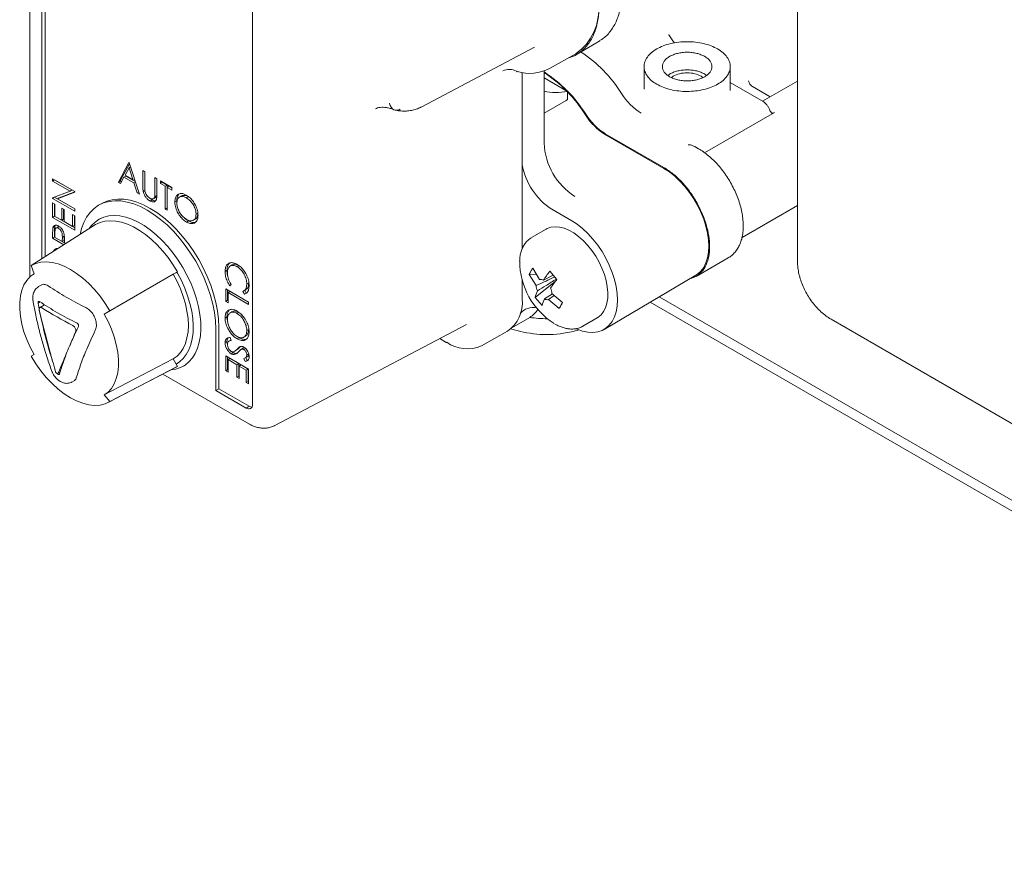
# Model space of a CAD drawing. Units: millimetres. Extents: x 4 to 417, y 5 to 293.
# Drawn here: x 88 to 106, y 107 to 123 of the extents above; entities that cross this region are included whole.
import ezdxf

# ---------------------------------------------------------------- set-up
doc = ezdxf.new("R2010")
doc.units = ezdxf.units.MM

msp = doc.modelspace()

# ---------------------------------------------------------------- linework, layer by layer
at = {"color": 7, "linetype": 'Continuous', "lineweight": 0}
for p, q in [((101.994, 141.009), (101.994, 118.391)), ((87.748, 128.243), (87.748, 118.183)), ((88.033, 128.072), (88.033, 118.472)), ((87.976, 118.436), (87.976, 128.04)), ((91.88, 125.786), (91.88, 115.726)), ((97.904, 122.23), (98.326, 122.48)), ((95.009, 121.248), (97.117, 122.36)), ((97.098, 122.345), (97.089, 122.345)), ((97.396, 121.965), (97.88, 122.238)), ((96.886, 121.887), (96.886, 118.618)), ((97.292, 120.577), (97.292, 121.918)), ((99.148, 122), (99.148, 121.579)), ((100.308, 121.836), (100.273, 121.861)), ((100.748, 121.558), (100.748, 122)), ((97.292, 121.788), (97.729, 121.536)), ((100.206, 121.822), (100.237, 121.795)), ((100.748, 121.701), (101.355, 121.35)), ((101.994, 121.731), (101.345, 121.356)), ((97.729, 121.386), (97.729, 121.536)), ((101.486, 121.438), (101.157, 121.627)), ((95.008, 121.248), (94.974, 121.232)), ((100.272, 120.399), (101.567, 121.146)), ((101.515, 121.142), (101.522, 121.138)), ((99.516, 120.126), (98.428, 120.754)), ((99.516, 120.108), (98.433, 120.734)), ((100.16, 120.474), (100.092, 120.513)), ((89.395, 119.855), (89.589, 120.217)), ((89.589, 120.217), (89.594, 120.214)), ((89.594, 120.214), (89.784, 119.631)), ((89.43, 119.876), (89.601, 120.193)), ((89.517, 119.985), (89.591, 120.123)), ((89.619, 120.139), (89.591, 120.123)), ((89.591, 120.123), (89.664, 119.901)), ((89.847, 119.782), (89.847, 120.068)), ((89.847, 120.068), (89.884, 120.047)), ((89.882, 119.802), (89.882, 120.048)), ((89.884, 120.047), (89.884, 119.763)), ((88.174, 119.917), (88.584, 119.68)), ((88.174, 119.875), (88.174, 119.917)), ((88.174, 119.875), (88.21, 119.895)), ((88.497, 119.688), (88.174, 119.875)), ((88.21, 119.895), (88.21, 119.897)), ((88.532, 119.709), (88.21, 119.895)), ((89.43, 119.876), (89.395, 119.855)), ((89.435, 119.832), (89.395, 119.855)), ((89.43, 119.876), (89.452, 119.863)), ((89.497, 119.948), (89.435, 119.832)), ((89.497, 119.948), (89.533, 119.968)), ((89.683, 119.841), (89.497, 119.948)), ((89.664, 119.901), (89.517, 119.985)), ((89.533, 119.968), (89.707, 119.868)), ((89.664, 119.901), (89.691, 119.916)), ((89.683, 119.841), (89.71, 119.857)), ((90.073, 119.654), (90.073, 119.938)), ((90.073, 119.938), (90.11, 119.916)), ((90.108, 119.674), (90.108, 119.917)), ((90.11, 119.916), (90.11, 119.63)), ((90.173, 119.88), (90.388, 119.755)), ((90.173, 119.831), (90.173, 119.88)), ((90.173, 119.831), (90.208, 119.852)), ((90.208, 119.852), (90.208, 119.859)), ((90.298, 119.8), (90.208, 119.852)), ((88.174, 119.562), (88.497, 119.688)), ((88.584, 119.671), (88.262, 119.545)), ((88.584, 119.677), (88.298, 119.565)), ((88.497, 119.688), (88.532, 119.709)), ((88.584, 119.68), (88.584, 119.671)), ((89.744, 119.654), (89.683, 119.841)), ((89.744, 119.654), (89.771, 119.67)), ((89.887, 119.697), (89.854, 119.678)), ((90.262, 119.78), (90.173, 119.831)), ((90.262, 119.78), (90.298, 119.8)), ((90.262, 119.355), (90.262, 119.78)), ((90.298, 119.375), (90.298, 119.8)), ((90.299, 119.758), (90.334, 119.779)), ((90.388, 119.707), (90.299, 119.758)), ((90.299, 119.758), (90.299, 119.333)), ((90.388, 119.748), (90.334, 119.779)), ((90.388, 119.755), (90.388, 119.707)), ((88.174, 119.553), (88.21, 119.573)), ((88.174, 119.553), (88.174, 119.562)), ((88.584, 119.316), (88.174, 119.553)), ((88.21, 119.573), (88.21, 119.576)), ((88.584, 119.357), (88.21, 119.573)), ((88.298, 119.565), (88.262, 119.545)), ((88.262, 119.545), (88.584, 119.359)), ((89.784, 119.631), (89.744, 119.654)), ((90.018, 119.524), (89.975, 119.557)), ((89.982, 119.504), (90.018, 119.524)), ((90.045, 119.547), (90.08, 119.567)), ((90.069, 119.583), (90.104, 119.603)), ((90.441, 119.486), (90.476, 119.507)), ((90.479, 119.473), (90.476, 119.507)), ((90.563, 119.598), (90.527, 119.577)), ((90.691, 119.585), (90.656, 119.565)), ((88.174, 119.201), (88.174, 119.468)), ((88.174, 119.468), (88.216, 119.444)), ((88.21, 119.221), (88.21, 119.447)), ((88.216, 119.444), (88.216, 119.219)), ((88.343, 119.371), (88.385, 119.346)), ((88.343, 119.146), (88.343, 119.371)), ((88.378, 119.167), (88.378, 119.35)), ((88.385, 119.346), (88.385, 119.122)), ((88.584, 119.359), (88.584, 119.316)), ((89.085, 119.457), (89.028, 119.424)), ((90.298, 119.375), (90.262, 119.355)), ((90.299, 119.333), (90.262, 119.355)), ((90.299, 119.374), (90.298, 119.375)), ((97.437, 119.35), (97.805, 119.138)), ((100.965, 118.827), (101.994, 119.422)), ((88.174, 119.201), (88.21, 119.221)), ((88.584, 118.964), (88.174, 119.201)), ((88.584, 119.005), (88.21, 119.221)), ((88.216, 119.219), (88.343, 119.146)), ((88.343, 119.146), (88.378, 119.167)), ((88.385, 119.122), (88.542, 119.031)), ((88.542, 119.031), (88.542, 119.255)), ((88.542, 119.255), (88.584, 119.231)), ((88.578, 119.051), (88.578, 119.235)), ((88.584, 119.231), (88.584, 118.964)), ((89.072, 119.184), (89.03, 119.16)), ((90.693, 119.135), (90.657, 119.114)), ((90.787, 119.149), (90.822, 119.17)), ((90.835, 119.261), (90.871, 119.281)), ((88.97, 119.068), (87.774, 118.307)), ((88.18, 119.009), (88.216, 119.03)), ((88.542, 119.031), (88.578, 119.051)), ((97.33, 118.981), (97.061, 118.825)), ((88.174, 118.812), (88.174, 118.905)), ((88.174, 118.812), (88.21, 118.833)), ((88.381, 118.693), (88.174, 118.812)), ((88.21, 118.925), (88.21, 118.833)), ((88.414, 118.714), (88.21, 118.833)), ((88.216, 118.83), (88.216, 118.917)), ((88.353, 118.751), (88.216, 118.83)), ((88.354, 118.834), (88.353, 118.751)), ((88.388, 118.772), (88.353, 118.751)), ((88.389, 118.854), (88.354, 118.834)), ((88.388, 118.888), (88.389, 118.854)), ((88.389, 118.854), (88.388, 118.772)), ((88.395, 118.761), (88.395, 118.727)), ((88.229, 118.596), (88.241, 118.617)), ((88.395, 118.727), (88.416, 118.715)), ((100.116, 118.106), (100.71, 118.449)), ((87.774, 118.307), (87.83, 118.153)), ((91.374, 118.193), (91.409, 118.213)), ((91.507, 118.318), (91.472, 118.298)), ((91.596, 118.284), (91.632, 118.305)), ((97.209, 118.049), (97.082, 118.257)), ((87.83, 118.154), (87.814, 118.144)), ((90.41, 118.144), (89.128, 117.404)), ((89.233, 117.465), (90.49, 118.19)), ((90.41, 118.144), (90.49, 118.19)), ((96.886, 118.038), (96.886, 117.686)), ((97.148, 118.149), (97.017, 118.143)), ((97.145, 117.935), (97.017, 118.143)), ((97.282, 118.036), (97.459, 118.13)), ((97.399, 118.199), (97.529, 118.049)), ((98.409, 117.121), (100.109, 118.127)), ((87.959, 117.944), (87.913, 117.918)), ((91.385, 117.873), (91.809, 117.628)), ((91.385, 117.64), (91.385, 117.873)), ((91.42, 117.661), (91.42, 117.852)), ((91.488, 117.952), (91.463, 117.928)), ((91.705, 117.826), (91.741, 117.847)), ((91.727, 117.837), (91.762, 117.858)), ((91.766, 117.794), (91.741, 117.846)), ((91.776, 117.964), (91.812, 117.984)), ((97.125, 117.715), (97.503, 118.014)), ((91.42, 117.661), (91.385, 117.64)), ((91.428, 117.656), (91.42, 117.661)), ((91.428, 117.803), (91.463, 117.824)), ((91.809, 117.584), (91.428, 117.803)), ((91.428, 117.803), (91.428, 117.615)), ((91.809, 117.625), (91.463, 117.824)), ((91.731, 117.773), (91.705, 117.826)), ((97.256, 117.565), (97.125, 117.715)), ((97.301, 117.687), (97.448, 117.779)), ((97.482, 117.751), (97.374, 117.674)), ((97.374, 117.674), (97.573, 117.507)), ((97.637, 117.621), (97.438, 117.787)), ((116.855, 107.667), (99.431, 117.725)), ((87.903, 117.608), (87.942, 117.631)), ((87.919, 117.617), (87.914, 117.641)), ((88.026, 117.579), (87.94, 117.529)), ((91.428, 117.615), (91.385, 117.64)), ((91.809, 117.628), (91.809, 117.584)), ((97.573, 117.507), (97.633, 117.625)), ((116.855, 107.471), (99.263, 117.626)), ((89.128, 117.404), (89.233, 117.465)), ((91.409, 117.352), (91.374, 117.332)), ((91.507, 117.451), (91.472, 117.431)), ((91.63, 117.439), (91.595, 117.418)), ((96.696, 117.149), (97.026, 117.344)), ((98.011, 117.18), (98.28, 117.335)), ((102.618, 117.309), (116.548, 109.268)), ((91.201, 115.988), (91.201, 117.131)), ((91.257, 117.163), (91.257, 116.02)), ((91.812, 117.121), (91.776, 117.101)), ((92.294, 115.336), (95.855, 117.213)), ((98.016, 117.183), (98.011, 117.18)), ((91.466, 116.971), (91.488, 116.917)), ((91.485, 116.925), (91.467, 116.913)), ((91.597, 116.946), (91.632, 116.966)), ((91.632, 116.966), (91.609, 116.984)), ((91.72, 116.977), (91.756, 116.997)), ((95.356, 116.95), (95.476, 116.881)), ((96.129, 116.816), (96.613, 117.088)), ((91.374, 116.876), (91.409, 116.896)), ((91.706, 116.77), (91.671, 116.749)), ((91.722, 116.748), (91.758, 116.768)), ((87.83, 116.654), (87.774, 116.622)), ((89.128, 115.905), (90.41, 116.573)), ((90.41, 116.573), (90.49, 116.435)), ((91.385, 116.629), (91.809, 116.384)), ((91.385, 116.353), (91.385, 116.629)), ((91.42, 116.373), (91.42, 116.609)), ((91.428, 116.56), (91.463, 116.58)), ((91.591, 116.466), (91.428, 116.56)), ((91.428, 116.56), (91.428, 116.327)), ((91.627, 116.486), (91.463, 116.58)), ((91.524, 116.69), (91.488, 116.669)), ((91.524, 116.69), (91.492, 116.714)), ((91.748, 116.526), (91.722, 116.581)), ((91.748, 116.591), (91.783, 116.612)), ((91.783, 116.546), (91.759, 116.598)), ((91.776, 116.645), (91.812, 116.665)), ((89.215, 115.769), (90.471, 116.424)), ((90.49, 116.435), (89.233, 115.78)), ((90.49, 116.435), (90.471, 116.424)), ((90.6, 116.441), (90.642, 116.465)), ((91.591, 116.466), (91.627, 116.486)), ((91.591, 116.233), (91.591, 116.466)), ((91.627, 116.254), (91.627, 116.486)), ((91.635, 116.441), (91.67, 116.461)), ((91.635, 116.441), (91.635, 116.208)), ((91.765, 116.365), (91.635, 116.441)), ((91.801, 116.386), (91.67, 116.461)), ((91.748, 116.526), (91.783, 116.546)), ((91.765, 116.365), (91.801, 116.386)), ((91.801, 116.153), (91.801, 116.386)), ((91.809, 116.384), (91.809, 116.108)), ((88.271, 116.302), (88.271, 116.303)), ((88.272, 116.303), (88.312, 116.326)), ((90.217, 116.292), (91.829, 115.362)), ((91.42, 116.373), (91.385, 116.353)), ((91.428, 116.327), (91.385, 116.353)), ((91.428, 116.368), (91.42, 116.373)), ((91.591, 116.233), (91.627, 116.254)), ((91.635, 116.208), (91.591, 116.233)), ((91.635, 116.249), (91.627, 116.254)), ((91.765, 116.133), (91.765, 116.365)), ((88.529, 116.143), (88.575, 116.169)), ((91.257, 116.02), (91.201, 115.988)), ((91.257, 116.02), (91.823, 115.694)), ((91.765, 116.133), (91.801, 116.153)), ((91.809, 116.108), (91.765, 116.133)), ((91.809, 116.148), (91.801, 116.153)), ((89.233, 115.78), (89.128, 115.905)), ((91.766, 115.661), (91.201, 115.988)), ((91.823, 115.694), (91.766, 115.661))]:
    msp.add_line(p, q, dxfattribs=at)
at = {"color": 7, "linetype": 'Continuous', "lineweight": 0, "flags": 128}
for points in [[(97.729, 121.386), (97.7, 121.369), (97.292, 121.132)], [(99.516, 120.108), (99.617, 120.043), (99.716, 119.965), (99.812, 119.875), (99.904, 119.775), (99.99, 119.665), (100.069, 119.547), (100.14, 119.424), (100.202, 119.297), (100.254, 119.167), (100.296, 119.037), (100.326, 118.909), (100.344, 118.784), (100.35, 118.665), (100.344, 118.552), (100.326, 118.448), (100.296, 118.355), (100.254, 118.272), (100.202, 118.203), (100.14, 118.147), (100.109, 118.127)], [(91.201, 117.131), (91.195, 117.278), (91.176, 117.432), (91.146, 117.589), (91.104, 117.749), (91.05, 117.91), (90.986, 118.071), (90.912, 118.23), (90.828, 118.385), (90.735, 118.536), (90.635, 118.679), (90.528, 118.815), (90.415, 118.942), (90.297, 119.059), (90.176, 119.164), (90.053, 119.256), (89.928, 119.335), (89.803, 119.4), (89.68, 119.45), (89.558, 119.485), (89.441, 119.505), (89.328, 119.508), (89.221, 119.496), (89.12, 119.468), (89.028, 119.424), (88.944, 119.366), (88.87, 119.293), (88.805, 119.206), (88.752, 119.107), (88.71, 118.995), (88.682, 118.884)], [(91.257, 117.163), (91.251, 117.311), (91.233, 117.464), (91.202, 117.622), (91.16, 117.782), (91.107, 117.943), (91.043, 118.104), (90.968, 118.263), (90.884, 118.418), (90.792, 118.568), (90.692, 118.712), (90.584, 118.848), (90.472, 118.975), (90.354, 119.091), (90.233, 119.196), (90.109, 119.289), (89.984, 119.368), (89.86, 119.433), (89.736, 119.483), (89.615, 119.518), (89.497, 119.537), (89.384, 119.541), (89.277, 119.529), (89.177, 119.501), (89.085, 119.457)], [(90.365, 116.369), (90.458, 116.384), (90.548, 116.414), (90.63, 116.459), (90.703, 116.518), (90.767, 116.591), (90.82, 116.676), (90.863, 116.774), (90.895, 116.882), (90.916, 117), (90.925, 117.127), (90.922, 117.26), (90.907, 117.4), (90.881, 117.543), (90.843, 117.69), (90.795, 117.837), (90.736, 117.984), (90.667, 118.129), (90.59, 118.271), (90.504, 118.408), (90.411, 118.538), (90.311, 118.66), (90.206, 118.774), (90.098, 118.877), (89.986, 118.968), (89.872, 119.048), (89.758, 119.114), (89.644, 119.166), (89.532, 119.203), (89.423, 119.226), (89.318, 119.234), (89.219, 119.226), (89.126, 119.203), (89.04, 119.166), (88.962, 119.114), (88.894, 119.048), (88.85, 118.991)], [(88.97, 119.068), (89.054, 119.106), (89.145, 119.13), (89.242, 119.139), (89.345, 119.132), (89.452, 119.111), (89.562, 119.074), (89.674, 119.023), (89.786, 118.958), (89.898, 118.88), (90.008, 118.79), (90.115, 118.688), (90.218, 118.575), (90.315, 118.454), (90.406, 118.325), (90.49, 118.19)], [(97.898, 117.131), (97.907, 117.126), (98.008, 117.089), (98.106, 117.068), (98.199, 117.063), (98.287, 117.073), (98.368, 117.1), (98.44, 117.142), (98.503, 117.198), (98.556, 117.269), (98.598, 117.352), (98.629, 117.448), (98.647, 117.554), (98.654, 117.668), (98.647, 117.79), (98.629, 117.917), (98.598, 118.047), (98.556, 118.18), (98.503, 118.311), (98.44, 118.441), (98.368, 118.567), (98.287, 118.686), (98.199, 118.798), (98.106, 118.9), (98.008, 118.992), (97.907, 119.072), (97.805, 119.138)], [(98.101, 118.683), (98.018, 118.77), (97.932, 118.847), (97.843, 118.911), (97.753, 118.961), (97.664, 118.998), (97.578, 119.019), (97.496, 119.025), (97.419, 119.016), (97.349, 118.991), (97.33, 118.981)], [(98.28, 117.335), (98.293, 117.343), (98.35, 117.39), (98.398, 117.451), (98.435, 117.524), (98.46, 117.608), (98.474, 117.703), (98.476, 117.805), (98.466, 117.914), (98.444, 118.027), (98.411, 118.142), (98.367, 118.258), (98.313, 118.372), (98.25, 118.482), (98.179, 118.586), (98.101, 118.683)], [(87.774, 118.307), (87.86, 118.347), (87.955, 118.369), (88.056, 118.376), (88.163, 118.365), (88.274, 118.338), (88.388, 118.294), (88.504, 118.235), (88.619, 118.161), (88.733, 118.073), (88.845, 117.972), (88.952, 117.859), (89.053, 117.736), (89.147, 117.604), (89.233, 117.465)], [(87.83, 116.654), (87.756, 116.793), (87.693, 116.934), (87.642, 117.077), (87.603, 117.22), (87.576, 117.359), (87.563, 117.494), (87.563, 117.622), (87.576, 117.742), (87.603, 117.85), (87.642, 117.947), (87.693, 118.031), (87.756, 118.1), (87.83, 118.153)], [(90.41, 118.144), (90.482, 118.01), (90.544, 117.872), (90.596, 117.733), (90.638, 117.594), (90.667, 117.457), (90.686, 117.324), (90.692, 117.196), (90.686, 117.075), (90.667, 116.963), (90.638, 116.861), (90.596, 116.769), (90.544, 116.69), (90.482, 116.625), (90.41, 116.573)], [(90.479, 118.184), (90.489, 118.167), (90.562, 118.029), (90.625, 117.887), (90.679, 117.745), (90.722, 117.602), (90.754, 117.461), (90.774, 117.324), (90.783, 117.192), (90.78, 117.066), (90.766, 116.947), (90.739, 116.838), (90.702, 116.74), (90.653, 116.653), (90.595, 116.578), (90.526, 116.517), (90.465, 116.478)], [(89.128, 117.404), (89.202, 117.266), (89.265, 117.124), (89.316, 116.981), (89.355, 116.839), (89.382, 116.699), (89.395, 116.564), (89.395, 116.436), (89.382, 116.317), (89.355, 116.208), (89.316, 116.111), (89.265, 116.027), (89.202, 115.958), (89.128, 115.905)], [(89.233, 115.78), (89.147, 115.74), (89.053, 115.717), (88.952, 115.711), (88.845, 115.722), (88.733, 115.749), (88.619, 115.793), (88.504, 115.852), (88.388, 115.926), (88.274, 116.014), (88.163, 116.115), (88.056, 116.228), (87.955, 116.351), (87.86, 116.483), (87.774, 116.622)]]:
    msp.add_lwpolyline(points, dxfattribs=at)
at = {"color": 7, "linetype": 'Continuous', "lineweight": 0}
for centre, radius, start, end in [((97.317, 123.051), 0.989, 304.686, 6.1517), ((96.57, 120.142), 2.551, 32.086, 56.6996), ((96.648, 121.667), 0.279, 61.8372, 115.4619), ((97.022, 122.682), 0.808, 253.7836, 297.5686), ((95.912, 119.764), 2.542, 32.0609, 57.125), ((96.131, 120.029), 2.19, 43.9154, 57.8112), ((95.636, 119.538), 2.887, 32.8177, 43.6222), ((99.68, 122.089), 1.118, 211.9879, 238.3373), ((99.032, 121.706), 1.142, 211.8799, 238.3271), ((99.015, 121.706), 1.118, 211.9879, 238.3373), ((98.52, 120.628), 1.228, 182.3869, 237.6131), ((98.118, 120.401), 1.252, 190.344, 237.0895), ((98.217, 118.393), 1.377, 180.2077, 237.6537), ((97.226, 117.936), 0.114, 60.5765, 98.5959), ((99.528, 116.556), 2.69, 142.3556, 146.6271), ((99.659, 116.407), 2.69, 142.3556, 146.6271), ((97.432, 117.955), 0.288, 183.9694, 204.3341), ((97.15, 117.767), 0.288, 3.9694, 24.3341), ((96.261, 117.61), 0.629, 303.9287, 6.909), ((97.824, 117.529), 0.723, 154.8346, 165.105), ((97.955, 117.38), 0.723, 154.8346, 165.105), ((97.357, 117.786), 0.114, 240.5765, 278.5959), ((91.418, 122.829), 6.324, 237.0144, 242.991), ((97.085, 117.231), 0.297, 76.0007, 142.0324), ((96.788, 117.742), 0.463, 300.9099, 327.4375), ((95.48, 116.89), 0.00998, 245.5257, 305.1133), ((95.867, 117.426), 0.664, 234.9726, 293.2433), ((91.811, 115.715), 0.0699, 230.7967, 9.214), ((91.877, 115.78), 0.102, 237.8986, 265.7044)]:
    msp.add_arc(centre, radius, start, end, dxfattribs=at)
for centre, major_axis, ratio, start_param, end_param in [((98.319, 123.84), (1.253, 2.209), 0.572321, 3.307966, 3.584764), ((92.997, 118.984), (-4.327, 17.239), 0.297497, 1.584011, 1.649813), ((97.254, 118.231), (1.402, -0.103), 0.645675, 4.59552, 4.82971), ((97.254, 117.937), (1.402, -0.103), 0.645675, 4.336023, 5.048833), ((97.254, 117.937), (1.402, -0.103), 0.645675, 5.048833, 5.268589), ((92.997, 118.984), (6.095, 11.822), 0.237413, 1.853281, 1.875635), ((92.997, 118.984), (6.095, 11.822), 0.237413, 1.882412, 1.919083)]:
    msp.add_ellipse(centre, major_axis=major_axis, ratio=ratio, start_param=start_param, end_param=end_param, dxfattribs=at)
for points, knots in [([(98.323, 122.485), (98.34, 122.494), (98.417, 122.53), (98.522, 122.645), (98.634, 122.824), (98.706, 123.048), (98.733, 123.245), (98.734, 123.365), (98.735, 123.394)], [0, 0, 0, 0, 0.064957, 0.281484, 0.498019, 0.714519, 0.931031, 1, 1, 1, 1]), ([(97.757, 122.169), (97.764, 122.17), (97.838, 122.183), (97.956, 122.257), (98.103, 122.392), (98.213, 122.576), (98.285, 122.799), (98.312, 122.997), (98.314, 123.118), (98.314, 123.147)], [0, 0, 0, 0, 0.019478, 0.203717, 0.387949, 0.57219, 0.756398, 0.940617, 1, 1, 1, 1]), ([(99.606, 122.593), (99.606, 122.593), (99.639, 122.539), (99.675, 122.488), (99.711, 122.438)], [0, 0, 0, 0, 0.013169, 1, 1, 1, 1]), ([(96.796, 121.905), (96.794, 121.905), (96.791, 121.903), (96.787, 121.904), (96.784, 121.906), (96.782, 121.908), (96.78, 121.911), (96.78, 121.914), (96.779, 121.915)], [0, 0, 0, 0, 0.192705, 0.423028, 0.552952, 0.692417, 0.841431, 1, 1, 1, 1]), ([(100.273, 121.861), (100.25, 121.872), (100.205, 121.895), (100.125, 121.92), (100.038, 121.935), (99.948, 121.94), (99.857, 121.935), (99.77, 121.92), (99.691, 121.895), (99.628, 121.867), (99.599, 121.844), (99.588, 121.836)], [0, 0, 0, 0, 0.116171, 0.232343, 0.348514, 0.464685, 0.580856, 0.697028, 0.813199, 0.92937, 1, 1, 1, 1]), ([(99.658, 121.795), (99.668, 121.804), (99.702, 121.837), (99.806, 121.872), (99.947, 121.889), (100.093, 121.874), (100.168, 121.839), (100.206, 121.822)], [0, 0, 0, 0, 0.090205, 0.317654, 0.545102, 0.772551, 1, 1, 1, 1]), ([(94.427, 121.32), (94.431, 121.305), (94.437, 121.278), (94.46, 121.235), (94.499, 121.198), (94.558, 121.181), (94.601, 121.197), (94.622, 121.206)], [0, 0, 0, 0, 0.14067, 0.271214, 0.500954, 0.754576, 1, 1, 1, 1]), ([(94.163, 121.213), (94.175, 121.219), (94.202, 121.233), (94.25, 121.243), (94.306, 121.246), (94.367, 121.24), (94.434, 121.225), (94.484, 121.21), (94.511, 121.197), (94.514, 121.196)], [0, 0, 0, 0, 0.162649, 0.343506, 0.510756, 0.671362, 0.828842, 0.985124, 1, 1, 1, 1]), ([(94.534, 121.191), (94.537, 121.19), (94.573, 121.181), (94.641, 121.174), (94.737, 121.172), (94.831, 121.184), (94.921, 121.209), (94.981, 121.231), (95.008, 121.248), (95.008, 121.248)], [0, 0, 0, 0, 0.020736, 0.216417, 0.411439, 0.605893, 0.800602, 0.997152, 1, 1, 1, 1]), ([(101.567, 121.146), (101.557, 121.142), (101.543, 121.136), (101.526, 121.137), (101.514, 121.142), (101.503, 121.151), (101.494, 121.164), (101.485, 121.179), (101.48, 121.191), (101.477, 121.198)], [0, 0, 0, 0, 0.249117, 0.374325, 0.499188, 0.623619, 0.749136, 0.872126, 1, 1, 1, 1]), ([(99.969, 120.55), (99.994, 120.547), (100.037, 120.541), (100.076, 120.52), (100.092, 120.512)], [0, 0, 0, 0, 0.586036, 1, 1, 1, 1]), ([(100.706, 118.449), (100.718, 118.456), (100.756, 118.476), (100.809, 118.523), (100.865, 118.588), (100.911, 118.664), (100.947, 118.751), (100.972, 118.846), (100.986, 118.951), (100.99, 119.062), (100.982, 119.178), (100.963, 119.299), (100.934, 119.421), (100.894, 119.545), (100.845, 119.667), (100.787, 119.787), (100.72, 119.904), (100.647, 120.015), (100.567, 120.12), (100.481, 120.218), (100.39, 120.306), (100.296, 120.385), (100.219, 120.439), (100.173, 120.466), (100.16, 120.474)], [0, 0, 0, 0, 0.023713, 0.068796, 0.113951, 0.159665, 0.206227, 0.253659, 0.301766, 0.350273, 0.398938, 0.447583, 0.49615, 0.54463, 0.593036, 0.641392, 0.689727, 0.73807, 0.786445, 0.834883, 0.883416, 0.932072, 0.980875, 1, 1, 1, 1]), ([(100.005, 118.066), (100.044, 118.077), (100.126, 118.102), (100.226, 118.189), (100.305, 118.313), (100.354, 118.47), (100.37, 118.653), (100.354, 118.855), (100.305, 119.068), (100.226, 119.284), (100.12, 119.495), (99.991, 119.692), (99.843, 119.868), (99.683, 120.019), (99.572, 120.09), (99.516, 120.126)], [0, 0, 0, 0, 0.066997, 0.144747, 0.222497, 0.300248, 0.377998, 0.455748, 0.533498, 0.611249, 0.688999, 0.766749, 0.844499, 0.92225, 1, 1, 1, 1]), ([(89.854, 119.678), (89.852, 119.691), (89.848, 119.715), (89.847, 119.749), (89.847, 119.771), (89.847, 119.782)], [0, 0, 0, 0, 0.35212, 0.675637, 1, 1, 1, 1]), ([(89.982, 119.504), (89.964, 119.516), (89.932, 119.538), (89.891, 119.589), (89.865, 119.637), (89.857, 119.667), (89.854, 119.678)], [0, 0, 0, 0, 0.325727, 0.582932, 0.841006, 1, 1, 1, 1]), ([(89.884, 119.749), (89.883, 119.756), (89.882, 119.774), (89.882, 119.792), (89.882, 119.802)], [0, 0, 0, 0, 0.380048, 1, 1, 1, 1]), ([(89.884, 119.763), (89.884, 119.756), (89.884, 119.742), (89.884, 119.721), (89.885, 119.706), (89.885, 119.699)], [0, 0, 0, 0, 0.323798, 0.661663, 1, 1, 1, 1]), ([(89.885, 119.699), (89.888, 119.684), (89.892, 119.659), (89.912, 119.619), (89.938, 119.587), (89.963, 119.565), (89.977, 119.556), (89.98, 119.554)], [0, 0, 0, 0, 0.2649341, 0.4443572, 0.6829688, 0.9292508, 1, 1, 1, 1]), ([(90.104, 119.603), (90.105, 119.609), (90.107, 119.621), (90.108, 119.646), (90.108, 119.663), (90.108, 119.674)], [0, 0, 0, 0, 0.277674, 0.554381, 1, 1, 1, 1]), ([(89.98, 119.554), (89.992, 119.548), (90.014, 119.539), (90.042, 119.543), (90.06, 119.558), (90.066, 119.575), (90.069, 119.583)], [0, 0, 0, 0, 0.296731, 0.543131, 0.789776, 1, 1, 1, 1]), ([(90.11, 119.63), (90.109, 119.603), (90.108, 119.56), (90.092, 119.51), (90.063, 119.488), (90.025, 119.483), (89.997, 119.497), (89.982, 119.504)], [0, 0, 0, 0, 0.291564, 0.46919, 0.647647, 0.826992, 1, 1, 1, 1]), ([(90.086, 119.51), (90.077, 119.508), (90.057, 119.504), (90.032, 119.517), (90.018, 119.524)], [0, 0, 0, 0, 0.423084, 1, 1, 1, 1]), ([(90.069, 119.583), (90.07, 119.589), (90.072, 119.601), (90.073, 119.625), (90.073, 119.643), (90.073, 119.654)], [0, 0, 0, 0, 0.277674, 0.554381, 1, 1, 1, 1]), ([(90.08, 119.568), (90.085, 119.572), (90.097, 119.58), (90.102, 119.595), (90.104, 119.603)], [0, 0, 0, 0, 0.486207, 1, 1, 1, 1]), ([(90.441, 119.486), (90.443, 119.513), (90.447, 119.565), (90.483, 119.621), (90.537, 119.647), (90.598, 119.643), (90.637, 119.623), (90.654, 119.614)], [0, 0, 0, 0, 0.211935, 0.424387, 0.647215, 0.852264, 1, 1, 1, 1]), ([(90.657, 119.114), (90.633, 119.13), (90.585, 119.163), (90.522, 119.24), (90.472, 119.331), (90.444, 119.417), (90.442, 119.467), (90.441, 119.486)], [0, 0, 0, 0, 0.211378, 0.424542, 0.626608, 0.85511, 1, 1, 1, 1]), ([(90.476, 119.507), (90.478, 119.533), (90.482, 119.585), (90.506, 119.616), (90.518, 119.631)], [0, 0, 0, 0, 0.522449, 1, 1, 1, 1]), ([(90.478, 119.465), (90.48, 119.489), (90.484, 119.538), (90.521, 119.579), (90.571, 119.593), (90.617, 119.585), (90.647, 119.569), (90.656, 119.565)], [0, 0, 0, 0, 0.237964, 0.477355, 0.681136, 0.902157, 1, 1, 1, 1]), ([(90.563, 119.597), (90.577, 119.603), (90.606, 119.614), (90.653, 119.605), (90.682, 119.59), (90.691, 119.585)], [0, 0, 0, 0, 0.379164, 0.809498, 1, 1, 1, 1]), ([(90.654, 119.614), (90.678, 119.598), (90.726, 119.567), (90.789, 119.49), (90.84, 119.401), (90.868, 119.313), (90.871, 119.261), (90.872, 119.24)], [0, 0, 0, 0, 0.2089642, 0.4198523, 0.6189606, 0.8397144, 1, 1, 1, 1]), ([(90.656, 119.565), (90.678, 119.549), (90.724, 119.517), (90.782, 119.441), (90.821, 119.36), (90.834, 119.299), (90.835, 119.269), (90.835, 119.261)], [0, 0, 0, 0, 0.245476, 0.491113, 0.721094, 0.92322, 1, 1, 1, 1]), ([(90.656, 119.164), (90.632, 119.181), (90.587, 119.212), (90.532, 119.286), (90.494, 119.363), (90.479, 119.424), (90.478, 119.456), (90.478, 119.465)], [0, 0, 0, 0, 0.2616439, 0.4833089, 0.7046779, 0.916727, 1, 1, 1, 1]), ([(90.693, 119.135), (90.668, 119.149), (90.641, 119.165), (90.618, 119.193), (90.615, 119.196)], [0, 0, 0, 0, 0.901761, 1, 1, 1, 1]), ([(90.835, 119.261), (90.833, 119.236), (90.829, 119.191), (90.796, 119.15), (90.753, 119.135), (90.704, 119.14), (90.67, 119.157), (90.656, 119.164)], [0, 0, 0, 0, 0.241214, 0.441056, 0.641204, 0.843093, 1, 1, 1, 1]), ([(90.872, 119.24), (90.87, 119.213), (90.866, 119.16), (90.83, 119.108), (90.777, 119.081), (90.716, 119.084), (90.674, 119.106), (90.657, 119.114)], [0, 0, 0, 0, 0.211063, 0.423769, 0.628265, 0.853538, 1, 1, 1, 1]), ([(90.843, 119.122), (90.833, 119.116), (90.805, 119.099), (90.751, 119.105), (90.709, 119.127), (90.693, 119.135)], [0, 0, 0, 0, 0.253715, 0.705967, 1, 1, 1, 1]), ([(90.871, 119.281), (90.868, 119.257), (90.864, 119.213), (90.841, 119.178), (90.824, 119.172), (90.821, 119.171)], [0, 0, 0, 0, 0.503755, 0.92111, 1, 1, 1, 1]), ([(88.174, 118.905), (88.174, 118.919), (88.175, 118.943), (88.176, 118.979), (88.179, 118.999), (88.18, 119.009)], [0, 0, 0, 0, 0.377159, 0.687654, 1, 1, 1, 1]), ([(88.18, 119.009), (88.184, 119.02), (88.193, 119.043), (88.219, 119.058), (88.252, 119.057), (88.274, 119.045), (88.284, 119.04)], [0, 0, 0, 0, 0.25426, 0.526904, 0.77784, 1, 1, 1, 1]), ([(88.216, 119.03), (88.214, 119.017), (88.211, 118.995), (88.21, 118.959), (88.21, 118.937), (88.21, 118.925)], [0, 0, 0, 0, 0.37539, 0.687521, 1, 1, 1, 1]), ([(88.227, 119.055), (88.227, 119.055), (88.22, 119.05), (88.218, 119.04), (88.216, 119.03)], [0, 0, 0, 0, 0.020827, 1, 1, 1, 1]), ([(88.216, 118.917), (88.217, 118.93), (88.217, 118.957), (88.223, 118.99), (88.24, 119.005), (88.259, 119.008), (88.275, 119.003), (88.283, 118.998), (88.284, 118.997)], [0, 0, 0, 0, 0.251649, 0.50585, 0.660679, 0.814896, 0.979144, 1, 1, 1, 1]), ([(88.261, 119.006), (88.261, 119.008), (88.263, 119.017), (88.276, 119.025), (88.294, 119.029), (88.31, 119.023), (88.319, 119.018), (88.32, 119.018)], [0, 0, 0, 0, 0.084576, 0.371401, 0.657091, 0.961363, 1, 1, 1, 1]), ([(88.284, 119.04), (88.299, 119.03), (88.325, 119.013), (88.356, 118.973), (88.378, 118.93), (88.385, 118.901), (88.388, 118.885)], [0, 0, 0, 0, 0.304209, 0.526815, 0.749325, 1, 1, 1, 1]), ([(88.284, 118.997), (88.294, 118.991), (88.311, 118.978), (88.332, 118.949), (88.347, 118.916), (88.353, 118.877), (88.354, 118.85), (88.354, 118.834)], [0, 0, 0, 0, 0.189326, 0.36176, 0.52012, 0.710584, 1, 1, 1, 1]), ([(88.388, 118.885), (88.39, 118.871), (88.394, 118.842), (88.395, 118.801), (88.395, 118.774), (88.395, 118.761)], [0, 0, 0, 0, 0.338448, 0.668982, 1, 1, 1, 1]), ([(97.06, 118.823), (97.049, 118.816), (97.015, 118.798), (96.968, 118.753), (96.922, 118.693), (96.886, 118.624), (96.86, 118.547), (96.843, 118.469), (96.84, 118.415), (96.839, 118.39)], [0, 0, 0, 0, 0.082174, 0.246805, 0.400077, 0.55575, 0.713104, 0.870939, 1, 1, 1, 1]), ([(88.191, 118.573), (88.196, 118.582), (88.211, 118.609), (88.24, 118.627), (88.267, 118.624), (88.272, 118.624)], [0, 0, 0, 0, 0.290816, 0.856489, 1, 1, 1, 1]), ([(101.994, 118.391), (101.995, 118.368), (101.996, 118.307), (102.009, 118.207), (102.035, 118.091), (102.073, 117.976), (102.122, 117.864), (102.18, 117.756), (102.247, 117.653), (102.323, 117.556), (102.407, 117.467), (102.496, 117.39), (102.568, 117.339), (102.609, 117.315), (102.618, 117.309)], [0, 0, 0, 0, 0.055327, 0.14701, 0.238973, 0.330874, 0.422454, 0.513857, 0.60544, 0.697555, 0.790627, 0.885094, 0.973765, 1, 1, 1, 1]), ([(91.374, 118.193), (91.375, 118.219), (91.378, 118.272), (91.406, 118.328), (91.435, 118.345), (91.448, 118.352)], [0, 0, 0, 0, 0.363646, 0.729686, 1, 1, 1, 1]), ([(91.464, 118.356), (91.455, 118.35), (91.429, 118.333), (91.412, 118.279), (91.41, 118.232), (91.409, 118.213)], [0, 0, 0, 0, 0.250483, 0.684191, 1, 1, 1, 1]), ([(91.409, 118.213), (91.409, 118.185), (91.41, 118.149), (91.423, 118.111), (91.426, 118.104)], [0, 0, 0, 0, 0.806892, 1, 1, 1, 1]), ([(91.596, 118.284), (91.572, 118.295), (91.528, 118.316), (91.475, 118.304), (91.438, 118.272), (91.419, 118.223), (91.418, 118.184), (91.417, 118.168)], [0, 0, 0, 0, 0.246321, 0.444842, 0.64259, 0.854921, 1, 1, 1, 1]), ([(91.448, 118.352), (91.467, 118.357), (91.507, 118.366), (91.562, 118.347), (91.592, 118.33), (91.599, 118.327)], [0, 0, 0, 0, 0.4362592, 0.8743137, 1, 1, 1, 1]), ([(91.632, 118.305), (91.608, 118.315), (91.565, 118.335), (91.523, 118.331), (91.51, 118.318), (91.508, 118.317)], [0, 0, 0, 0, 0.5219226, 0.9425634, 1, 1, 1, 1]), ([(91.776, 117.964), (91.774, 117.993), (91.769, 118.051), (91.731, 118.143), (91.679, 118.219), (91.631, 118.263), (91.604, 118.279), (91.596, 118.284)], [0, 0, 0, 0, 0.248268, 0.497615, 0.719729, 0.918263, 1, 1, 1, 1]), ([(91.599, 118.327), (91.623, 118.311), (91.671, 118.279), (91.734, 118.201), (91.785, 118.111), (91.816, 118.018), (91.818, 117.961), (91.82, 117.936)], [0, 0, 0, 0, 0.201803, 0.405338, 0.598864, 0.818434, 1, 1, 1, 1]), ([(87.749, 118.183), (87.749, 118.174), (87.748, 118.143), (87.752, 118.112), (87.755, 118.09)], [0, 0, 0, 0, 0.281378, 1, 1, 1, 1]), ([(91.463, 117.928), (91.445, 117.957), (91.409, 118.015), (91.379, 118.109), (91.375, 118.165), (91.374, 118.193)], [0, 0, 0, 0, 0.337027, 0.675007, 1, 1, 1, 1]), ([(91.417, 118.168), (91.419, 118.139), (91.424, 118.08), (91.456, 118.004), (91.481, 117.963), (91.488, 117.952)], [0, 0, 0, 0, 0.415346, 0.834272, 1, 1, 1, 1]), ([(97.145, 117.935), (97.243, 117.98), (97.358, 118.033), (97.473, 118.086), (97.491, 118.094)], [0, 0, 0, 0, 0.849866, 1, 1, 1, 1]), ([(97.524, 118.056), (97.459, 118.016), (97.341, 117.942), (97.223, 117.869), (97.17, 117.837)], [0, 0, 0, 0, 0.549589, 1, 1, 1, 1]), ([(87.914, 117.918), (87.894, 117.903), (87.855, 117.875), (87.819, 117.806), (87.802, 117.73), (87.807, 117.68), (87.809, 117.656)], [0, 0, 0, 0, 0.2680786, 0.5266254, 0.7714274, 1, 1, 1, 1]), ([(87.961, 117.941), (87.971, 117.947), (87.996, 117.962), (88.044, 117.956), (88.079, 117.936), (88.094, 117.927)], [0, 0, 0, 0, 0.266817, 0.692607, 1, 1, 1, 1]), ([(88.094, 117.927), (88.203, 117.857), (88.422, 117.715), (88.667, 117.589), (88.79, 117.525)], [0, 0, 0, 0, 0.498534, 1, 1, 1, 1]), ([(91.705, 117.826), (91.723, 117.836), (91.757, 117.856), (91.774, 117.913), (91.776, 117.952), (91.776, 117.964)], [0, 0, 0, 0, 0.410521, 0.822149, 1, 1, 1, 1]), ([(91.82, 117.936), (91.818, 117.909), (91.815, 117.856), (91.784, 117.797), (91.748, 117.781), (91.731, 117.773)], [0, 0, 0, 0, 0.335171, 0.672593, 1, 1, 1, 1]), ([(91.76, 117.862), (91.77, 117.868), (91.796, 117.885), (91.81, 117.934), (91.811, 117.972), (91.812, 117.984)], [0, 0, 0, 0, 0.29088, 0.786052, 1, 1, 1, 1]), ([(87.81, 117.656), (87.824, 117.576), (87.855, 117.407), (87.913, 117.151), (87.982, 116.888), (88.061, 116.629), (88.121, 116.447), (88.157, 116.353), (88.162, 116.343)], [0, 0, 0, 0, 0.1746781, 0.3726832, 0.5720067, 0.7724608, 0.9738955, 1, 1, 1, 1]), ([(87.903, 117.608), (87.903, 117.612), (87.902, 117.621), (87.904, 117.631), (87.909, 117.638), (87.915, 117.642), (87.923, 117.642), (87.929, 117.639), (87.931, 117.638)], [0, 0, 0, 0, 0.17594, 0.351912, 0.500624, 0.674234, 0.847843, 1, 1, 1, 1]), ([(88.167, 116.559), (88.155, 116.595), (88.103, 116.746), (88.007, 117.093), (87.943, 117.412), (87.903, 117.608)], [0, 0, 0, 0, 0.1084, 0.453426, 1, 1, 1, 1]), ([(87.926, 117.469), (87.924, 117.476), (87.922, 117.49), (87.924, 117.509), (87.932, 117.524), (87.945, 117.533), (87.96, 117.533), (87.971, 117.527), (87.975, 117.525)], [0, 0, 0, 0, 0.155468, 0.310379, 0.482908, 0.680785, 0.881818, 1, 1, 1, 1]), ([(87.931, 117.638), (88.041, 117.567), (88.26, 117.426), (88.505, 117.299), (88.628, 117.236)], [0, 0, 0, 0, 0.4986414, 1, 1, 1, 1]), ([(88.79, 117.525), (88.814, 117.511), (88.861, 117.482), (88.922, 117.41), (88.966, 117.325), (88.985, 117.246), (88.988, 117.168), (88.974, 117.128), (88.965, 117.104)], [0, 0, 0, 0, 0.174148, 0.348323, 0.521924, 0.695462, 0.814832, 1, 1, 1, 1]), ([(91.374, 117.332), (91.375, 117.358), (91.379, 117.412), (91.414, 117.466), (91.467, 117.496), (91.531, 117.495), (91.576, 117.472), (91.595, 117.462)], [0, 0, 0, 0, 0.204168, 0.409993, 0.610696, 0.840758, 1, 1, 1, 1]), ([(91.409, 117.352), (91.411, 117.379), (91.414, 117.433), (91.439, 117.465), (91.452, 117.481)], [0, 0, 0, 0, 0.502451, 1, 1, 1, 1]), ([(91.597, 116.946), (91.573, 116.962), (91.525, 116.994), (91.461, 117.072), (91.408, 117.164), (91.378, 117.255), (91.375, 117.309), (91.374, 117.332)], [0, 0, 0, 0, 0.20388, 0.409338, 0.612381, 0.839179, 1, 1, 1, 1]), ([(91.421, 117.268), (91.419, 117.273), (91.409, 117.303), (91.409, 117.33), (91.409, 117.352)], [0, 0, 0, 0, 0.180719, 1, 1, 1, 1]), ([(91.417, 117.308), (91.419, 117.335), (91.424, 117.388), (91.465, 117.432), (91.517, 117.448), (91.563, 117.436), (91.589, 117.421), (91.595, 117.418)], [0, 0, 0, 0, 0.252619, 0.507188, 0.727583, 0.936424, 1, 1, 1, 1]), ([(91.597, 116.99), (91.573, 117.006), (91.53, 117.036), (91.477, 117.107), (91.44, 117.181), (91.42, 117.251), (91.418, 117.291), (91.417, 117.308)], [0, 0, 0, 0, 0.24331, 0.445494, 0.647938, 0.849893, 1, 1, 1, 1]), ([(91.507, 117.45), (91.522, 117.457), (91.553, 117.469), (91.599, 117.456), (91.624, 117.442), (91.63, 117.439)], [0, 0, 0, 0, 0.435196, 0.868187, 1, 1, 1, 1]), ([(91.595, 117.462), (91.619, 117.446), (91.667, 117.414), (91.734, 117.335), (91.786, 117.242), (91.815, 117.152), (91.818, 117.101), (91.82, 117.078)], [0, 0, 0, 0, 0.2046892, 0.4098982, 0.6344485, 0.8385271, 1, 1, 1, 1]), ([(91.595, 117.418), (91.618, 117.402), (91.665, 117.37), (91.721, 117.292), (91.759, 117.21), (91.775, 117.146), (91.776, 117.111), (91.776, 117.101)], [0, 0, 0, 0, 0.241545, 0.48431, 0.690236, 0.912305, 1, 1, 1, 1]), ([(88.653, 117.175), (88.589, 117.038), (88.486, 116.816), (88.374, 116.524), (88.325, 116.369), (88.3, 116.292)], [0, 0, 0, 0, 0.442414, 0.7207246, 1, 1, 1, 1]), ([(88.546, 117.196), (88.552, 117.192), (88.564, 117.184), (88.58, 117.166), (88.595, 117.143), (88.605, 117.116), (88.607, 117.093), (88.604, 117.082), (88.602, 117.078)], [0, 0, 0, 0, 0.156354, 0.312147, 0.485778, 0.684331, 0.884783, 1, 1, 1, 1]), ([(88.628, 117.236), (88.631, 117.233), (88.638, 117.229), (88.646, 117.219), (88.652, 117.208), (88.656, 117.196), (88.656, 117.184), (88.654, 117.178), (88.653, 117.175)], [0, 0, 0, 0, 0.174188, 0.348401, 0.499372, 0.673858, 0.848313, 1, 1, 1, 1]), ([(91.812, 117.121), (91.809, 117.096), (91.803, 117.046), (91.779, 117.005), (91.757, 116.999), (91.755, 116.999)], [0, 0, 0, 0, 0.469225, 0.938805, 1, 1, 1, 1]), ([(97.493, 117.221), (97.513, 117.21), (97.557, 117.186), (97.627, 117.158), (97.7, 117.137), (97.773, 117.127), (97.845, 117.127), (97.915, 117.139), (97.973, 117.158), (98.005, 117.178), (98.016, 117.185)], [0, 0, 0, 0, 0.1099808, 0.2419854, 0.3750986, 0.5091762, 0.6442547, 0.7808055, 0.9200753, 1, 1, 1, 1]), ([(88.965, 117.104), (88.91, 116.986), (88.81, 116.772), (88.694, 116.478), (88.64, 116.306), (88.613, 116.22)], [0, 0, 0, 0, 0.379481, 0.689026, 1, 1, 1, 1]), ([(91.374, 116.876), (91.375, 116.893), (91.378, 116.926), (91.406, 116.96), (91.44, 116.969), (91.462, 116.971), (91.466, 116.971)], [0, 0, 0, 0, 0.273573, 0.546065, 0.903038, 1, 1, 1, 1]), ([(91.409, 116.896), (91.41, 116.914), (91.412, 116.942), (91.426, 116.957), (91.432, 116.963)], [0, 0, 0, 0, 0.612876, 1, 1, 1, 1]), ([(91.776, 117.101), (91.774, 117.075), (91.768, 117.024), (91.731, 116.976), (91.678, 116.96), (91.631, 116.972), (91.604, 116.986), (91.597, 116.99)], [0, 0, 0, 0, 0.245561, 0.491308, 0.722173, 0.924448, 1, 1, 1, 1]), ([(91.82, 117.078), (91.818, 117.051), (91.815, 116.998), (91.781, 116.943), (91.729, 116.912), (91.664, 116.912), (91.618, 116.936), (91.597, 116.946)], [0, 0, 0, 0, 0.201819, 0.405328, 0.605666, 0.824825, 1, 1, 1, 1]), ([(91.763, 116.938), (91.741, 116.936), (91.7, 116.932), (91.653, 116.956), (91.632, 116.966)], [0, 0, 0, 0, 0.555555, 1, 1, 1, 1]), ([(91.488, 116.669), (91.477, 116.678), (91.451, 116.695), (91.416, 116.74), (91.387, 116.794), (91.375, 116.843), (91.374, 116.868), (91.374, 116.876)], [0, 0, 0, 0, 0.193368, 0.404486, 0.650527, 0.891648, 1, 1, 1, 1]), ([(91.419, 116.839), (91.415, 116.85), (91.409, 116.87), (91.409, 116.888), (91.409, 116.896)], [0, 0, 0, 0, 0.564947, 1, 1, 1, 1]), ([(91.488, 116.917), (91.478, 116.916), (91.455, 116.913), (91.429, 116.897), (91.418, 116.871), (91.417, 116.855), (91.417, 116.851)], [0, 0, 0, 0, 0.289491, 0.658112, 0.89594, 1, 1, 1, 1]), ([(91.417, 116.851), (91.418, 116.836), (91.421, 116.81), (91.436, 116.772), (91.454, 116.743), (91.473, 116.723), (91.485, 116.716), (91.489, 116.713)], [0, 0, 0, 0, 0.294402, 0.517845, 0.70782, 0.897772, 1, 1, 1, 1]), ([(91.531, 116.707), (91.54, 116.71), (91.557, 116.718), (91.579, 116.736), (91.592, 116.749), (91.598, 116.756)], [0, 0, 0, 0, 0.34652, 0.672534, 1, 1, 1, 1]), ([(91.566, 116.727), (91.575, 116.731), (91.592, 116.738), (91.614, 116.757), (91.627, 116.77), (91.634, 116.776)], [0, 0, 0, 0, 0.34652, 0.672534, 1, 1, 1, 1]), ([(91.598, 116.756), (91.605, 116.763), (91.618, 116.775), (91.636, 116.792), (91.649, 116.799), (91.656, 116.803)], [0, 0, 0, 0, 0.390647, 0.694198, 1, 1, 1, 1]), ([(91.668, 116.747), (91.66, 116.741), (91.649, 116.731), (91.636, 116.717), (91.629, 116.709), (91.625, 116.706)], [0, 0, 0, 0, 0.499209, 0.749603, 1, 1, 1, 1]), ([(91.634, 116.776), (91.641, 116.783), (91.648, 116.791), (91.656, 116.798), (91.656, 116.798)], [0, 0, 0, 0, 0.928373, 1, 1, 1, 1]), ([(91.656, 116.803), (91.661, 116.804), (91.675, 116.808), (91.697, 116.805), (91.715, 116.796), (91.721, 116.793)], [0, 0, 0, 0, 0.252873, 0.744482, 1, 1, 1, 1]), ([(91.722, 116.748), (91.715, 116.751), (91.7, 116.758), (91.681, 116.755), (91.672, 116.75), (91.668, 116.747)], [0, 0, 0, 0, 0.357407, 0.7132, 1, 1, 1, 1]), ([(91.758, 116.768), (91.75, 116.772), (91.735, 116.779), (91.717, 116.776), (91.707, 116.77), (91.703, 116.768)], [0, 0, 0, 0, 0.357407, 0.7132, 1, 1, 1, 1]), ([(91.721, 116.793), (91.733, 116.785), (91.755, 116.769), (91.785, 116.732), (91.805, 116.691), (91.818, 116.651), (91.819, 116.627), (91.82, 116.615)], [0, 0, 0, 0, 0.223086, 0.422249, 0.621487, 0.819768, 1, 1, 1, 1]), ([(91.776, 116.645), (91.775, 116.658), (91.774, 116.678), (91.76, 116.708), (91.745, 116.731), (91.731, 116.742), (91.724, 116.747), (91.722, 116.748)], [0, 0, 0, 0, 0.338796, 0.548343, 0.758096, 0.951231, 1, 1, 1, 1]), ([(91.625, 116.706), (91.611, 116.692), (91.587, 116.668), (91.544, 116.652), (91.51, 116.658), (91.493, 116.667), (91.488, 116.669)], [0, 0, 0, 0, 0.403059, 0.695928, 0.929497, 1, 1, 1, 1]), ([(91.489, 116.713), (91.493, 116.711), (91.504, 116.706), (91.518, 116.704), (91.527, 116.706), (91.531, 116.707)], [0, 0, 0, 0, 0.2585776, 0.7216324, 1, 1, 1, 1]), ([(91.598, 116.683), (91.591, 116.68), (91.573, 116.672), (91.546, 116.678), (91.528, 116.688), (91.524, 116.69)], [0, 0, 0, 0, 0.353828, 0.850178, 1, 1, 1, 1]), ([(91.722, 116.581), (91.731, 116.584), (91.749, 116.59), (91.772, 116.609), (91.775, 116.633), (91.776, 116.645)], [0, 0, 0, 0, 0.344314, 0.692477, 1, 1, 1, 1]), ([(91.82, 116.615), (91.819, 116.602), (91.816, 116.573), (91.792, 116.539), (91.764, 116.531), (91.748, 116.526)], [0, 0, 0, 0, 0.255803, 0.564373, 1, 1, 1, 1]), ([(91.783, 116.612), (91.783, 116.612), (91.793, 116.616), (91.808, 116.629), (91.81, 116.654), (91.812, 116.665)], [0, 0, 0, 0, 0.0164295, 0.5386963, 1, 1, 1, 1]), ([(88.161, 116.342), (88.167, 116.328), (88.179, 116.3), (88.213, 116.244), (88.259, 116.193), (88.318, 116.15), (88.379, 116.124), (88.44, 116.117), (88.495, 116.126), (88.522, 116.14), (88.536, 116.147)], [0, 0, 0, 0, 0.096551, 0.193905, 0.39499, 0.509259, 0.643166, 0.805604, 0.898947, 1, 1, 1, 1]), ([(88.226, 116.34), (88.227, 116.337), (88.229, 116.33), (88.235, 116.321), (88.243, 116.312), (88.253, 116.305), (88.263, 116.301), (88.272, 116.302), (88.277, 116.305), (88.278, 116.309), (88.279, 116.309)], [0, 0, 0, 0, 0.116728, 0.233231, 0.358356, 0.509467, 0.685835, 0.821923, 0.958894, 1, 1, 1, 1]), ([(88.3, 116.292), (88.299, 116.29), (88.297, 116.285), (88.29, 116.282), (88.283, 116.284), (88.275, 116.288), (88.267, 116.293), (88.261, 116.3), (88.259, 116.303)], [0, 0, 0, 0, 0.183708, 0.367446, 0.550424, 0.659528, 0.841385, 1, 1, 1, 1]), ([(88.613, 116.22), (88.606, 116.202), (88.598, 116.18), (88.578, 116.173), (88.574, 116.172)], [0, 0, 0, 0, 0.78725, 1, 1, 1, 1]), ([(91.829, 115.362), (91.831, 115.361), (91.854, 115.346), (91.902, 115.324), (91.974, 115.3), (92.049, 115.287), (92.125, 115.286), (92.2, 115.299), (92.257, 115.316), (92.286, 115.333), (92.293, 115.338)], [0, 0, 0, 0, 0.013628, 0.168243, 0.324703, 0.481218, 0.637245, 0.793371, 0.950784, 1, 1, 1, 1])]:
    msp.add_open_spline(points, degree=3, knots=knots, dxfattribs=at)
for points in [[(99.382, 121.673), (99.347, 121.695), (99.277, 121.741), (99.204, 121.822), (99.158, 121.909), (99.142, 121.999), (99.158, 122.09), (99.204, 122.177), (99.278, 122.258), (99.378, 122.328), (99.5, 122.386), (99.639, 122.429), (99.791, 122.455), (99.948, 122.464), (100.105, 122.455), (100.255, 122.429), (100.396, 122.386), (100.474, 122.346), (100.513, 122.326)], [(99.382, 121.673), (99.421, 121.653), (99.499, 121.612), (99.64, 121.57), (99.79, 121.543), (99.948, 121.535), (100.105, 121.544), (100.256, 121.57), (100.395, 121.613), (100.517, 121.671), (100.617, 121.741), (100.691, 121.822), (100.737, 121.909), (100.753, 121.999), (100.737, 122.09), (100.691, 122.177), (100.618, 122.258), (100.548, 122.303), (100.513, 122.326)], [(99.622, 121.812), (99.602, 121.825), (99.562, 121.851), (99.52, 121.897), (99.494, 121.947), (99.485, 121.999), (99.494, 122.052), (99.52, 122.102), (99.563, 122.148), (99.62, 122.188), (99.69, 122.222), (99.77, 122.246), (99.857, 122.262), (99.948, 122.267), (100.038, 122.262), (100.125, 122.246), (100.205, 122.222), (100.25, 122.199), (100.273, 122.187)], [(100.273, 122.187), (100.293, 122.174), (100.333, 122.148), (100.375, 122.102), (100.402, 122.052), (100.411, 121.999), (100.402, 121.947), (100.375, 121.897), (100.333, 121.851), (100.275, 121.81), (100.205, 121.777), (100.125, 121.752), (100.038, 121.737), (99.948, 121.732), (99.857, 121.737), (99.771, 121.753), (99.69, 121.777), (99.645, 121.8), (99.622, 121.812)], [(101.088, 121.733), (101.09, 121.723), (101.095, 121.702), (101.112, 121.671), (101.133, 121.644), (101.149, 121.633), (101.157, 121.627)], [(101.477, 121.198), (101.47, 121.213), (101.456, 121.245), (101.426, 121.288), (101.392, 121.326), (101.367, 121.342), (101.355, 121.35)], [(97.017, 118.143), (97.027, 118.162), (97.045, 118.2), (97.07, 118.238), (97.082, 118.257)], [(97.637, 117.621), (97.626, 117.601), (97.604, 117.561), (97.583, 117.525), (97.573, 117.507)]]:
    msp.add_open_spline(points, degree=3, dxfattribs=at)

doc.saveas('drawing.dxf')
